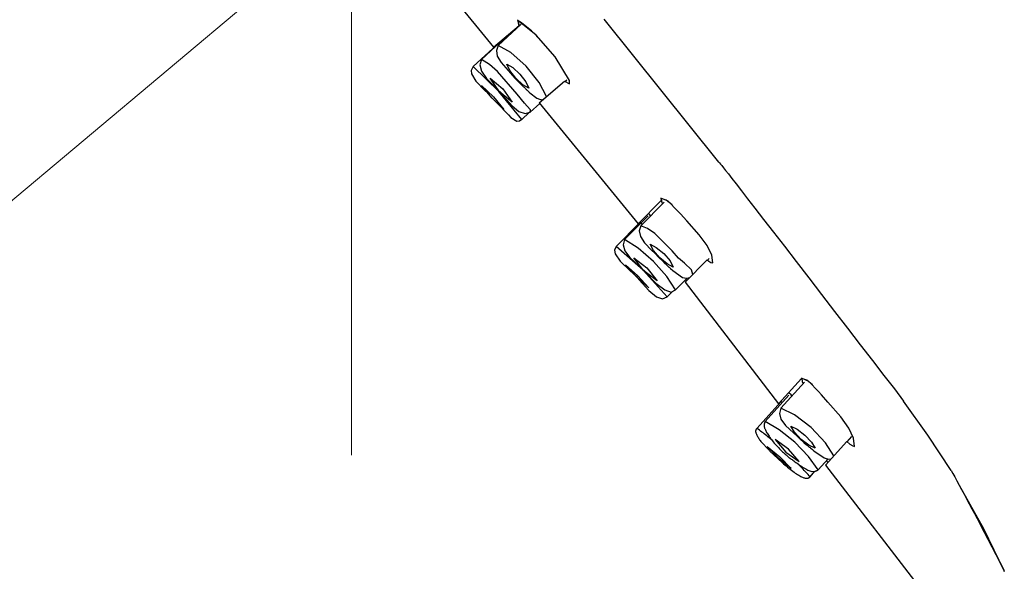
# Model space of a CAD drawing. Units: millimetres. Extents: x 1951 to 3247, y 695 to 2417.
# Drawn here: x 2678 to 2708, y 1681 to 1698 of the extents above; entities that cross this region are included whole.
import ezdxf

# ---------------------------------------------------------------- set-up
doc = ezdxf.new("R2010")
doc.units = ezdxf.units.MM
doc.linetypes.add('CENTER', pattern=[50.8, 31.75, -6.35, 6.35, -6.35])
doc.layers.add('中心線', color=2, linetype='CENTER', lineweight=5)
doc.layers.add('繪圖線', color=7, linetype='Continuous')

# ---------------------------------------------------------------- blocks, each defined once
blk = doc.blocks.new('A$C0453439D')
at = {"layer": '中心線'}
for p, q in [((723.73248, 995.28566), (749.08871, 1016.56207)), ((737.48728, 990.28566), (737.48728, 1010.2548))]:
    blk.add_line(p, q, dxfattribs=at)
at = {"layer": '繪圖線', "color": 7, "linetype": 'Continuous'}
for p, q in [((738.80556, 1006.51317), (741.84785, 1002.79627)), ((742.58461, 1003.61837), (742.597, 1003.53237)), ((743.15005, 1003.15798), (742.58461, 1003.61837)), ((742.59615, 1003.60693), (742.60854, 1003.52093)), ((742.65056, 1003.56992), (742.59615, 1003.60693)), ((748.76058, 999.27011), (745.23609, 1003.64571)), ((741.84785, 1002.79627), (742.62778, 1003.45646)), ((742.69019, 1003.4921), (741.98997, 1002.84394)), ((742.597, 1003.53237), (742.61664, 1003.47645)), ((742.60854, 1003.52093), (742.62818, 1003.46501)), ((742.61664, 1003.47645), (742.62778, 1003.45646)), ((742.62818, 1003.46501), (742.63932, 1003.44502)), ((742.7041, 1003.53207), (742.65056, 1003.56992)), ((742.75679, 1003.49339), (742.7041, 1003.53207)), ((742.80868, 1003.45388), (742.75679, 1003.49339)), ((742.85981, 1003.41356), (742.80868, 1003.45388)), ((742.9102, 1003.37244), (742.85981, 1003.41356)), ((742.9599, 1003.33054), (742.9102, 1003.37244)), ((743.00894, 1003.28786), (742.9599, 1003.33054)), ((742.18664, 1003.06688), (741.4816, 1002.4155)), ((742.22453, 1003.10307), (742.21808, 1003.10965)), ((742.24631, 1003.08122), (742.22453, 1003.10307)), ((743.05736, 1003.24443), (743.00894, 1003.28786)), ((743.1052, 1003.20024), (743.05736, 1003.24443)), ((743.15249, 1003.15533), (743.1052, 1003.20024)), ((743.74075, 1002.49947), (743.15005, 1003.15798)), ((743.19927, 1003.10969), (743.15249, 1003.15533)), ((741.94257, 1002.86184), (741.22158, 1002.19635)), ((741.98997, 1002.84394), (741.93265, 1002.69113)), ((741.93265, 1002.69113), (741.96217, 1002.51654)), ((741.93699, 1002.86886), (741.93556, 1002.8705)), ((741.93842, 1002.86721), (741.93699, 1002.86886)), ((741.93985, 1002.86556), (741.93842, 1002.86721)), ((741.94129, 1002.86392), (741.93985, 1002.86556)), ((741.94272, 1002.86228), (741.94129, 1002.86392)), ((741.94416, 1002.86064), (741.94272, 1002.86228)), ((741.9456, 1002.859), (741.94416, 1002.86064)), ((741.94704, 1002.85737), (741.9456, 1002.859)), ((741.94849, 1002.85574), (741.94704, 1002.85737)), ((741.94993, 1002.85411), (741.94849, 1002.85574)), ((741.95138, 1002.85249), (741.94993, 1002.85411)), ((741.95283, 1002.85087), (741.95138, 1002.85249)), ((742.38205, 1002.6262), (741.98997, 1002.84394)), ((741.4816, 1002.4155), (741.42729, 1002.25016)), ((741.72158, 1002.26034), (741.4816, 1002.4155)), ((741.96217, 1002.51654), (742.07577, 1002.32125)), ((742.84522, 1002.20912), (742.38205, 1002.6262)), ((744.17709, 1001.76668), (743.74075, 1002.49947)), ((741.22158, 1002.19635), (741.16213, 1002.08085)), ((742.01293, 1001.42993), (741.22158, 1002.19635)), ((741.42729, 1002.25016), (741.47922, 1002.05439)), ((741.97068, 1002.04316), (741.72158, 1002.26034)), ((742.07577, 1002.32125), (742.29128, 1002.07489)), ((742.25178, 1002.26869), (742.43804, 1002.16368)), ((742.34212, 1002.07488), (742.25178, 1002.26869)), ((742.43804, 1002.16368), (742.65705, 1001.96251)), ((743.24886, 1001.7117), (742.84522, 1002.20912)), ((741.16213, 1002.08085), (741.17207, 1001.97337)), ((741.17207, 1001.97337), (741.30709, 1001.75359)), ((741.47922, 1002.05439), (741.63416, 1001.83015)), ((741.63416, 1001.83015), (741.91283, 1001.54775)), ((741.74223, 1001.83941), (742.13021, 1001.51713)), ((742.03286, 1001.42719), (741.74223, 1001.83941)), ((742.56647, 1001.35597), (741.97068, 1002.04316)), ((742.29128, 1002.07489), (742.36605, 1001.99492)), ((742.5258, 1001.84101), (742.34212, 1002.07488)), ((742.36605, 1001.99492), (742.5035, 1001.84158)), ((742.5035, 1001.84158), (742.62147, 1001.71686)), ((742.74481, 1001.63985), (742.5258, 1001.84101)), ((742.65705, 1001.96251), (742.84074, 1001.72864)), ((744.03806, 1001.74192), (744.09428, 1001.79396)), ((741.30709, 1001.75359), (741.58352, 1001.46522)), ((741.48162, 1001.61984), (741.84135, 1001.27144)), ((741.80015, 1001.23342), (741.48162, 1001.61984)), ((741.91283, 1001.54775), (742.03274, 1001.43153)), ((742.13021, 1001.51713), (742.42084, 1001.10491)), ((742.62147, 1001.71686), (742.68181, 1001.6561)), ((742.68181, 1001.6561), (742.69564, 1001.64333)), ((742.69564, 1001.64333), (742.71125, 1001.62891)), ((742.71125, 1001.62891), (742.72829, 1001.61316)), ((742.72829, 1001.61316), (742.74638, 1001.59642)), ((742.93108, 1001.53483), (742.74481, 1001.63985)), ((742.74638, 1001.59642), (742.76518, 1001.57901)), ((742.76518, 1001.57901), (742.78432, 1001.56125)), ((742.78432, 1001.56125), (742.80345, 1001.54347)), ((742.80345, 1001.54347), (742.82222, 1001.526)), ((742.82222, 1001.526), (742.84025, 1001.50915)), ((742.84025, 1001.50915), (742.85719, 1001.49326)), ((742.84074, 1001.72864), (742.93108, 1001.53483)), ((742.85719, 1001.49326), (742.87269, 1001.47865)), ((743.24384, 1001.09073), (744.02518, 1001.75212)), ((743.4705, 1001.28259), (743.24886, 1001.7117)), ((744.02518, 1001.75212), (744.176, 1001.66551)), ((744.176, 1001.66551), (744.17709, 1001.76668)), ((741.58352, 1001.46522), (741.66654, 1001.38466)), ((742.15988, 1000.88502), (741.80015, 1001.23342)), ((741.84135, 1001.27144), (742.15988, 1000.88502)), ((742.71376, 1000.57975), (742.01293, 1001.42993)), ((742.03274, 1001.43153), (742.14942, 1001.29377)), ((742.42084, 1001.10491), (742.03286, 1001.42719)), ((742.14942, 1001.29377), (742.41337, 1000.99297)), ((742.79591, 1001.0732), (742.56647, 1001.35597)), ((742.87269, 1001.47865), (742.88639, 1001.46565)), ((742.88639, 1001.46565), (742.89801, 1001.45449)), ((742.89801, 1001.45449), (742.90765, 1001.44512)), ((742.90765, 1001.44512), (742.9155, 1001.43735)), ((742.9155, 1001.43735), (742.92173, 1001.43105)), ((742.92173, 1001.43105), (742.92652, 1001.42605)), ((742.92652, 1001.42605), (742.93007, 1001.42219)), ((742.93007, 1001.42219), (742.93255, 1001.41932)), ((742.93255, 1001.41932), (742.93414, 1001.41728)), ((742.93414, 1001.41728), (742.93502, 1001.41591)), ((742.93502, 1001.41591), (742.93539, 1001.41505)), ((742.93541, 1001.41456), (742.93528, 1001.41426)), ((742.93528, 1001.41426), (742.96011, 1001.39183)), ((742.93539, 1001.41505), (742.93541, 1001.41456)), ((742.96011, 1001.39183), (743.1725, 1001.22476)), ((743.1725, 1001.22476), (743.33773, 1001.1702)), ((741.94418, 1001.08422), (742.30437, 1000.71475)), ((742.41337, 1000.99297), (742.62523, 1000.82102)), ((742.87944, 1000.98859), (742.79591, 1001.0732)), ((742.98455, 1000.87287), (742.87944, 1000.98859)), ((742.97454, 1000.7996), (743.26357, 1001.06663)), ((743.24384, 1001.09073), (746.27953, 997.38188)), ((743.33233, 1001.17484), (743.33196, 1001.17537)), ((743.33271, 1001.17431), (743.33233, 1001.17484)), ((743.33309, 1001.17378), (743.33271, 1001.17431)), ((743.33346, 1001.17325), (743.33309, 1001.17378)), ((743.33384, 1001.17273), (743.33346, 1001.17325)), ((743.33421, 1001.1722), (743.33384, 1001.17273)), ((743.33458, 1001.17168), (743.33421, 1001.1722)), ((743.33495, 1001.17116), (743.33458, 1001.17168)), ((743.33532, 1001.17064), (743.33495, 1001.17116)), ((743.33569, 1001.17013), (743.33532, 1001.17064)), ((743.33605, 1001.16961), (743.33569, 1001.17013)), ((743.33642, 1001.1691), (743.33605, 1001.16961)), ((742.30437, 1000.71475), (742.37769, 1000.63828)), ((742.37769, 1000.63828), (742.55814, 1000.52878)), ((742.62523, 1000.82102), (742.81232, 1000.75555)), ((742.63778, 1000.53524), (742.7117, 1000.58237)), ((742.71376, 1000.57974), (742.939, 1000.78764)), ((742.81232, 1000.75555), (742.97274, 1000.79994)), ((742.97453, 1000.79959), (742.98455, 1000.87287)), ((742.55814, 1000.52878), (742.63778, 1000.53524)), ((748.76058, 999.27011), (748.7824, 999.24325)), ((748.7824, 999.24325), (748.81062, 999.20829)), ((748.81062, 999.20829), (748.84834, 999.16114)), ((748.84834, 999.16114), (748.89869, 999.09773)), ((748.89869, 999.09773), (748.96477, 999.01399)), ((748.96477, 999.01399), (749.0497, 998.90584)), ((749.0497, 998.90584), (749.1566, 998.76919)), ((749.1566, 998.76919), (749.28857, 998.59998)), ((749.28857, 998.59998), (749.44875, 998.39413)), ((746.97839, 998.16671), (746.97969, 998.1587)), ((747.19802, 998.07371), (746.97839, 998.16671)), ((746.97969, 998.1587), (746.98088, 998.15112)), ((749.44875, 998.39413), (749.64023, 998.14755)), ((746.9884, 998.09606), (746.27953, 997.38188)), ((747.07835, 998.04241), (746.36192, 997.31807)), ((746.98088, 998.15112), (746.98199, 998.14397)), ((746.98199, 998.14397), (746.983, 998.13722)), ((746.983, 998.13722), (746.98392, 998.13087)), ((746.98392, 998.13087), (746.98476, 998.12489)), ((746.98476, 998.12489), (746.98553, 998.11927)), ((746.98553, 998.11927), (746.98623, 998.11399)), ((746.98623, 998.11399), (746.98686, 998.10905)), ((746.98686, 998.10905), (746.98742, 998.10442)), ((746.98742, 998.10442), (746.98794, 998.1001)), ((746.98794, 998.1001), (746.9884, 998.09606)), ((746.98993, 998.15527), (747.0017, 998.06796)), ((747.14341, 998.10662), (746.98993, 998.15527)), ((747.0017, 998.06796), (747.0204, 998.01282)), ((747.0204, 998.01282), (747.03053, 997.99407)), ((747.32751, 997.95899), (747.14341, 998.10662)), ((747.49152, 997.78008), (747.19802, 998.07371)), ((749.64023, 998.14755), (749.86613, 997.85617)), ((749.86613, 997.85617), (750.12958, 997.51592)), ((746.58779, 997.62827), (745.86641, 996.90064)), ((746.63832, 997.6522), (746.59316, 997.69786)), ((746.66485, 997.62435), (746.63832, 997.6522)), ((747.58134, 997.68035), (747.49152, 997.78008)), ((747.77271, 997.47181), (747.58134, 997.68035)), ((746.34873, 997.42853), (745.6121, 996.68639)), ((746.36192, 997.31807), (746.31127, 997.16224)), ((746.37132, 997.40547), (746.34024, 997.44304)), ((746.56989, 997.23259), (746.36192, 997.31807)), ((746.40654, 997.36319), (746.37132, 997.40547)), ((748.15712, 997.04318), (747.77271, 997.47181)), ((750.12958, 997.51592), (750.43198, 997.12493)), ((746.31127, 997.16224), (746.34928, 996.98861)), ((746.34928, 996.98861), (746.47308, 996.79801)), ((746.79092, 997.08252), (746.56989, 997.23259)), ((747.3271, 996.54616), (746.79092, 997.08252)), ((748.40029, 996.71046), (748.15712, 997.04318)), ((750.43198, 997.12493), (750.76799, 996.69014)), ((745.6121, 996.68639), (745.55787, 996.56778)), ((746.43526, 995.95436), (745.6121, 996.68639)), ((745.86641, 996.90064), (745.81889, 996.7379)), ((745.81889, 996.7379), (745.87368, 996.55261)), ((746.28582, 996.63385), (745.86641, 996.90064)), ((746.47308, 996.79801), (746.70254, 996.56013)), ((746.64878, 996.75488), (746.83938, 996.65707)), ((746.74868, 996.56537), (746.64878, 996.75488)), ((746.83938, 996.65707), (747.0663, 996.46599)), ((748.54042, 996.42161), (748.40029, 996.71046)), ((750.76799, 996.69014), (751.13056, 996.22072)), ((745.55787, 996.56778), (745.57326, 996.45953)), ((745.57326, 996.45953), (745.72734, 996.23189)), ((745.87368, 996.55261), (746.0275, 996.346)), ((746.0275, 996.346), (746.30391, 996.08669)), ((746.748, 996.22879), (746.28582, 996.63385)), ((746.70254, 996.56013), (746.79, 996.47491)), ((746.94224, 996.34056), (746.74868, 996.56537)), ((746.79, 996.47491), (746.91526, 996.34673)), ((746.91526, 996.34673), (747.03495, 996.23037)), ((747.0663, 996.46599), (747.25986, 996.24118)), ((747.52475, 996.33088), (747.3271, 996.54616)), ((748.57391, 996.17867), (748.54042, 996.42161)), ((745.72734, 996.23189), (746.03386, 995.94158)), ((745.89709, 996.1218), (746.27128, 995.78903)), ((746.23263, 995.7501), (745.89709, 996.1218)), ((746.15202, 996.33651), (746.55306, 996.03085)), ((746.46113, 995.93812), (746.15202, 996.33651)), ((746.30391, 996.08669), (746.44818, 995.95565)), ((747.15756, 995.76966), (746.748, 996.22879)), ((747.16916, 996.14948), (746.94224, 996.34056)), ((747.03495, 996.23037), (747.10546, 996.16504)), ((747.10546, 996.16504), (747.11314, 996.1579)), ((747.11314, 996.1579), (747.12183, 996.14982)), ((747.12183, 996.14982), (747.13135, 996.14098)), ((747.13135, 996.14098), (747.14151, 996.13154)), ((747.14151, 996.13154), (747.15215, 996.12168)), ((747.15215, 996.12168), (747.16307, 996.11157)), ((747.16307, 996.11157), (747.17411, 996.10137)), ((747.35976, 996.05166), (747.16916, 996.14948)), ((747.17411, 996.10137), (747.18508, 996.09125)), ((747.18508, 996.09125), (747.1958, 996.08139)), ((747.1958, 996.08139), (747.2061, 996.07195)), ((747.2061, 996.07195), (747.21579, 996.0631)), ((747.21579, 996.0631), (747.2247, 996.05502)), ((747.2247, 996.05502), (747.23268, 996.04783)), ((747.23268, 996.04783), (747.23976, 996.04151)), ((747.25986, 996.24118), (747.35976, 996.05166)), ((747.69924, 996.17188), (747.52475, 996.33088)), ((747.91416, 995.96844), (747.69924, 996.17188)), ((747.72123, 995.58701), (748.40094, 996.27422)), ((748.40094, 996.27422), (748.4466, 996.23555)), ((748.41349, 996.26381), (748.4654, 996.31629)), ((748.4466, 996.23555), (748.51299, 996.19848)), ((748.51299, 996.19848), (748.57391, 996.17867)), ((751.13056, 996.22072), (751.51263, 995.72584)), ((746.03386, 995.94158), (746.21886, 995.77392)), ((746.21886, 995.77392), (746.31671, 995.66081)), ((746.60682, 995.41733), (746.23263, 995.7501)), ((746.27128, 995.78903), (746.60682, 995.41733)), ((747.17353, 995.13657), (746.43526, 995.95436)), ((746.44818, 995.95565), (746.4979, 995.90086)), ((746.86217, 995.63246), (746.46113, 995.93812)), ((746.4979, 995.90086), (746.82914, 995.55709)), ((746.55306, 996.03085), (746.86217, 995.63246)), ((747.42881, 995.3518), (747.15756, 995.76966)), ((747.23976, 996.04151), (747.246, 996.03599)), ((747.246, 996.03599), (747.25147, 996.03122)), ((747.25147, 996.03122), (747.25621, 996.02713)), ((747.25621, 996.02713), (747.26031, 996.02365)), ((747.26031, 996.02365), (747.26381, 996.02072)), ((747.26381, 996.02072), (747.26677, 996.01828)), ((747.26677, 996.01828), (747.26927, 996.01627)), ((747.26927, 996.01627), (747.27136, 996.01461)), ((747.27136, 996.01461), (747.2731, 996.01326)), ((747.2731, 996.01326), (747.27456, 996.01214)), ((747.27456, 996.01214), (747.34592, 995.95028)), ((747.34592, 995.95028), (747.64521, 995.73702)), ((747.96009, 995.8285), (747.91416, 995.96844)), ((746.31671, 995.66081), (746.60925, 995.33375)), ((746.82914, 995.55709), (747.09569, 995.35104)), ((747.42874, 995.35173), (747.78371, 995.70977)), ((747.64521, 995.73702), (747.76384, 995.71155)), ((747.72123, 995.58701), (750.58773, 991.86088)), ((747.74911, 995.6689), (747.74668, 995.67242)), ((747.75146, 995.66549), (747.74911, 995.6689)), ((747.75374, 995.66221), (747.75146, 995.66549)), ((747.75594, 995.65903), (747.75374, 995.66221)), ((747.75808, 995.65597), (747.75594, 995.65903)), ((747.76014, 995.65302), (747.75808, 995.65597)), ((747.76213, 995.65017), (747.76014, 995.65302)), ((747.76406, 995.64743), (747.76213, 995.65017)), ((747.76384, 995.71155), (747.86981, 995.73723)), ((747.76592, 995.64479), (747.76406, 995.64743)), ((747.76771, 995.64224), (747.76592, 995.64479)), ((747.76944, 995.6398), (747.76771, 995.64224)), ((747.77111, 995.63744), (747.76944, 995.6398)), ((751.51263, 995.72584), (751.90716, 995.21464)), ((746.60925, 995.33375), (746.84107, 995.14447)), ((746.84107, 995.14447), (747.0295, 995.07854)), ((747.0295, 995.07854), (747.17139, 995.13911)), ((747.09569, 995.35104), (747.29698, 995.28293)), ((747.17352, 995.13657), (747.33683, 995.3011)), ((747.29698, 995.28293), (747.42952, 995.35445)), ((751.90716, 995.21464), (752.3071, 994.6963)), ((752.3071, 994.6963), (752.70541, 994.17997)), ((752.70541, 994.17997), (753.09502, 993.67482)), ((753.09502, 993.67482), (753.4689, 993.19001)), ((753.4689, 993.19001), (753.81999, 992.73469)), ((753.81999, 992.73469), (754.14125, 992.31802)), ((751.29447, 992.63765), (750.58773, 991.86088)), ((751.3852, 992.52866), (750.65734, 991.72567)), ((751.29288, 992.64806), (751.29302, 992.64717)), ((751.51742, 992.55024), (751.29288, 992.64806)), ((751.29302, 992.64717), (751.29315, 992.64628)), ((751.29315, 992.64628), (751.29329, 992.64539)), ((751.29329, 992.64539), (751.29343, 992.64451)), ((751.29343, 992.64451), (751.29356, 992.64363)), ((751.29356, 992.64363), (751.2937, 992.64276)), ((751.2937, 992.64276), (751.29383, 992.6419)), ((751.29383, 992.6419), (751.29396, 992.64104)), ((751.29396, 992.64104), (751.29409, 992.64018)), ((751.29409, 992.64018), (751.29422, 992.63933)), ((751.29422, 992.63933), (751.29435, 992.63849)), ((751.29435, 992.63849), (751.29447, 992.63765)), ((751.30442, 992.63662), (751.31592, 992.54246)), ((751.45397, 992.58976), (751.30442, 992.63662)), ((751.31592, 992.54246), (751.33267, 992.49135)), ((751.33267, 992.49135), (751.3395, 992.47824)), ((751.63181, 992.44787), (751.45397, 992.58976)), ((751.81697, 992.24191), (751.51742, 992.55024)), ((750.90776, 992.12572), (750.17481, 991.31937)), ((750.97246, 992.13522), (750.90091, 992.20509)), ((751.00075, 992.10453), (750.97246, 992.13522)), ((751.90702, 992.13898), (751.81697, 992.24191)), ((752.10411, 991.91769), (751.90702, 992.13898)), ((754.14125, 992.31802), (754.42563, 991.94918)), ((750.67369, 991.93124), (749.9264, 991.10992)), ((750.67782, 991.92883), (750.66452, 991.94528)), ((750.70198, 991.89934), (750.67782, 991.92883)), ((752.49692, 991.46633), (752.10411, 991.91769)), ((755.17226, 990.90781), (754.42563, 991.94918)), ((750.65734, 991.72567), (750.61341, 991.56569)), ((750.61341, 991.56569), (750.66115, 991.39152)), ((751.07868, 991.53055), (750.65734, 991.72567)), ((751.58623, 991.14147), (751.07868, 991.53055)), ((750.14282, 991.21239), (750.14259, 991.20245)), ((750.14364, 991.22176), (750.14282, 991.21239)), ((750.14496, 991.23068), (750.14364, 991.22176)), ((750.14665, 991.23932), (750.14496, 991.23068)), ((750.14862, 991.24777), (750.14665, 991.23932)), ((750.15081, 991.25604), (750.14862, 991.24777)), ((750.15318, 991.26408), (750.15081, 991.25604)), ((750.15568, 991.27185), (750.15318, 991.26408)), ((750.15827, 991.2793), (750.15568, 991.27185)), ((750.16089, 991.28641), (750.15827, 991.2793)), ((750.16351, 991.29312), (750.16089, 991.28641)), ((750.16606, 991.2994), (750.16351, 991.29312)), ((750.16852, 991.30521), (750.16606, 991.2994)), ((750.17083, 991.3105), (750.16852, 991.30521)), ((750.17294, 991.31523), (750.17083, 991.3105)), ((750.17481, 991.31937), (750.17294, 991.31523)), ((750.60599, 991.06818), (750.17481, 991.31937)), ((750.66115, 991.39152), (750.7976, 991.20381)), ((752.74473, 991.11662), (752.49692, 991.46633)), ((749.88646, 991.03641), (749.8858, 991.02242)), ((749.8858, 991.02242), (749.88674, 991.00699)), ((749.8885, 991.04904), (749.88646, 991.03641)), ((749.88674, 991.00699), (749.88954, 990.99003)), ((749.89168, 991.06036), (749.8885, 991.04904)), ((749.88954, 990.99003), (749.89434, 990.97152)), ((749.89578, 991.07048), (749.89168, 991.06036)), ((749.89434, 990.97152), (749.90109, 990.95158)), ((749.90055, 991.07945), (749.89578, 991.07048)), ((749.90576, 991.08736), (749.90055, 991.07945)), ((749.90109, 990.95158), (749.90963, 990.93041)), ((749.91119, 991.09429), (749.90576, 991.08736)), ((749.90963, 990.93041), (749.91984, 990.90817)), ((749.91659, 991.1003), (749.91119, 991.09429)), ((749.92174, 991.10549), (749.91659, 991.1003)), ((749.91984, 990.90817), (749.93156, 990.88506)), ((749.9264, 991.10992), (749.92174, 991.10549)), ((749.96384, 991.08262), (749.9264, 991.10992)), ((750.00131, 991.05501), (749.96384, 991.08262)), ((750.0388, 991.02707), (750.00131, 991.05501)), ((750.0763, 990.99882), (750.0388, 991.02707)), ((750.11381, 990.97026), (750.0763, 990.99882)), ((750.15131, 990.94141), (750.11381, 990.97026)), ((750.14259, 991.20245), (750.14306, 991.19177)), ((750.14306, 991.19177), (750.14433, 991.18022)), ((750.14433, 991.18022), (750.14653, 991.16766)), ((750.14653, 991.16766), (750.14975, 991.15393)), ((750.14975, 991.15393), (750.15411, 991.1389)), ((750.1888, 990.91227), (750.15131, 990.94141)), ((750.15411, 991.1389), (750.1597, 991.12242)), ((750.1597, 991.12242), (750.16665, 991.10434)), ((750.16665, 991.10434), (750.17505, 991.08451)), ((750.17505, 991.08451), (750.185, 991.06285)), ((750.185, 991.06285), (750.19651, 991.03941)), ((750.22626, 990.88285), (750.1888, 990.91227)), ((750.19651, 991.03941), (750.2096, 991.01432)), ((750.2096, 991.01432), (750.22427, 990.98769)), ((750.22427, 990.98769), (750.24053, 990.95963)), ((750.24053, 990.95963), (750.25837, 990.93027)), ((750.25837, 990.93027), (750.27781, 990.89971)), ((751.08378, 990.68399), (750.60599, 991.06818)), ((750.7976, 991.20381), (751.04502, 990.97216)), ((750.9684, 991.17544), (751.16302, 991.08477)), ((751.0777, 990.99064), (750.9684, 991.17544)), ((751.04502, 990.97216), (751.14952, 990.8797)), ((751.28053, 990.77529), (751.0777, 990.99064)), ((751.16302, 991.08477), (751.39719, 990.904)), ((752.0322, 990.67321), (751.58623, 991.14147)), ((752.88715, 990.81287), (752.74473, 991.11662)), ((749.93156, 990.88506), (749.94466, 990.86124)), ((749.94466, 990.86124), (749.959, 990.83689)), ((749.959, 990.83689), (749.97444, 990.81221)), ((749.97444, 990.81221), (749.99085, 990.78736)), ((749.99085, 990.78736), (750.00808, 990.76252)), ((750.00808, 990.76252), (750.02599, 990.73788)), ((750.02599, 990.73788), (750.04444, 990.71361)), ((750.04444, 990.71361), (750.29685, 990.44213)), ((750.2637, 990.85315), (750.22626, 990.88285)), ((750.3011, 990.82318), (750.2637, 990.85315)), ((750.27781, 990.89971), (750.29884, 990.86808)), ((750.29884, 990.86808), (750.32148, 990.83548)), ((750.33846, 990.79295), (750.3011, 990.82318)), ((750.32148, 990.83548), (750.34573, 990.80204)), ((750.37576, 990.76247), (750.33846, 990.79295)), ((750.34573, 990.80204), (750.37158, 990.76786)), ((750.37158, 990.76786), (750.39906, 990.73307)), ((750.39906, 990.73307), (750.42811, 990.6978)), ((750.42811, 990.6978), (750.45848, 990.66226)), ((750.45848, 990.66226), (750.48989, 990.62668)), ((750.48457, 990.76812), (750.81139, 990.38431)), ((750.89774, 990.47931), (750.48457, 990.76812)), ((750.48989, 990.62668), (750.52203, 990.59128)), ((751.5117, 990.24492), (751.08378, 990.68399)), ((751.14952, 990.8797), (751.25199, 990.78345)), ((751.25199, 990.78345), (751.36789, 990.67977)), ((751.5147, 990.59452), (751.28053, 990.77529)), ((751.36789, 990.67977), (751.45107, 990.60885)), ((751.39719, 990.904), (751.60003, 990.68865)), ((751.45107, 990.60885), (751.45894, 990.60224)), ((751.60003, 990.68865), (751.70932, 990.50385)), ((752.02903, 989.98734), (752.68306, 990.70887)), ((752.28137, 990.26572), (752.0322, 990.67321)), ((752.68306, 990.70887), (752.77394, 990.62819)), ((752.69542, 990.69834), (752.83991, 990.85774)), ((752.77394, 990.62819), (752.86551, 990.57581)), ((752.92053, 990.55709), (752.88715, 990.81287)), ((755.88433, 989.82495), (755.17226, 990.90781)), ((750.23563, 990.55823), (750.62346, 990.24153)), ((750.58745, 990.20194), (750.23563, 990.55823)), ((750.29685, 990.44213), (750.30896, 990.43011)), ((750.30896, 990.43011), (750.32307, 990.41611)), ((750.32307, 990.41611), (750.69679, 990.06303)), ((750.52203, 990.59128), (750.55461, 990.5563)), ((750.55461, 990.5563), (750.58733, 990.52196)), ((750.58733, 990.52196), (750.6199, 990.48849)), ((750.6199, 990.48849), (750.65202, 990.45612)), ((750.65202, 990.45612), (750.6834, 990.42509)), ((750.6834, 990.42509), (750.71374, 990.3956)), ((750.71374, 990.3956), (750.74274, 990.36791)), ((750.74274, 990.36791), (750.77012, 990.34223)), ((750.77012, 990.34223), (750.79567, 990.3187)), ((750.79567, 990.3187), (750.81968, 990.29708)), ((750.81139, 990.38431), (751.22456, 990.0955)), ((751.22456, 990.0955), (750.89774, 990.47931)), ((751.45894, 990.60224), (751.46785, 990.59477)), ((751.46785, 990.59477), (751.47761, 990.58658)), ((751.47761, 990.58658), (751.48804, 990.57784)), ((751.48804, 990.57784), (751.49895, 990.56869)), ((751.49895, 990.56869), (751.51017, 990.55929)), ((751.51017, 990.55929), (751.52151, 990.5498)), ((751.70932, 990.50385), (751.5147, 990.59452)), ((751.52151, 990.5498), (751.53279, 990.54037)), ((751.53279, 990.54037), (751.54383, 990.53115)), ((751.54383, 990.53115), (751.55444, 990.52231)), ((751.55444, 990.52231), (751.56444, 990.51398)), ((751.56444, 990.51398), (751.57365, 990.50633)), ((751.57365, 990.50633), (751.58193, 990.49949)), ((751.58193, 990.49949), (751.5893, 990.49341)), ((751.5893, 990.49341), (751.59582, 990.48807)), ((751.59582, 990.48807), (751.60154, 990.48339)), ((751.60154, 990.48339), (751.60654, 990.47933)), ((751.60654, 990.47933), (751.61086, 990.47584)), ((751.61086, 990.47584), (751.61458, 990.47286)), ((751.61458, 990.47286), (751.61775, 990.47033)), ((751.61775, 990.47033), (751.62044, 990.46821)), ((751.62044, 990.46821), (751.6227, 990.46643)), ((751.6227, 990.46643), (751.62459, 990.46496)), ((751.62459, 990.46496), (751.62618, 990.46372)), ((751.62618, 990.46372), (751.67033, 990.42815)), ((751.67033, 990.42815), (751.98631, 990.21131)), ((752.86551, 990.57581), (752.92053, 990.55709)), ((750.97528, 989.88524), (750.58745, 990.20194)), ((750.62346, 990.24153), (750.97528, 989.88524)), ((750.69679, 990.06303), (750.73637, 990.02881)), ((750.73637, 990.02881), (750.77691, 989.99443)), ((750.81968, 990.29708), (750.84252, 990.27703)), ((750.84252, 990.27703), (750.86457, 990.25821)), ((750.86457, 990.25821), (750.8862, 990.2403)), ((750.8862, 990.2403), (750.9078, 990.22296)), ((750.9078, 990.22296), (750.92974, 990.20584)), ((750.92974, 990.20584), (750.9524, 990.18862)), ((750.9524, 990.18862), (750.97616, 990.17097)), ((750.97616, 990.17097), (751.0014, 990.15253)), ((751.0014, 990.15253), (751.0285, 990.13299)), ((751.0285, 990.13299), (751.05783, 990.112)), ((751.05783, 990.112), (751.08964, 990.08934)), ((751.08964, 990.08934), (751.12362, 990.0653)), ((751.12362, 990.0653), (751.15935, 990.04027)), ((751.15935, 990.04027), (751.19639, 990.01462)), ((751.222, 989.98654), (751.19039, 990.01875)), ((751.19639, 990.01462), (751.2343, 989.98877)), ((751.80278, 989.8396), (751.5117, 990.24492)), ((751.80278, 989.8396), (752.11276, 990.18063)), ((751.98631, 990.21131), (752.10627, 990.17203)), ((752.09515, 990.08381), (752.06496, 990.12805)), ((752.10431, 990.07039), (752.09515, 990.08381)), ((752.10627, 990.17203), (752.20209, 990.17826)), ((750.77691, 989.99443), (750.81813, 989.96011)), ((750.81813, 989.96011), (750.85977, 989.92611)), ((750.85977, 989.92611), (750.90154, 989.89265)), ((750.90154, 989.89265), (750.94318, 989.85999)), ((750.94318, 989.85999), (750.98441, 989.82836)), ((750.98441, 989.82836), (751.02495, 989.798)), ((751.02495, 989.798), (751.06454, 989.76915)), ((751.06454, 989.76915), (751.1029, 989.74205)), ((751.1029, 989.74205), (751.13975, 989.71695)), ((751.13975, 989.71695), (751.17482, 989.69407)), ((751.2534, 989.95426), (751.222, 989.98654)), ((751.2343, 989.98877), (751.27265, 989.96309)), ((751.28456, 989.92193), (751.2534, 989.95426)), ((751.27265, 989.96309), (751.311, 989.93799)), ((751.31549, 989.88954), (751.28456, 989.92193)), ((751.311, 989.93799), (751.34892, 989.91385)), ((751.34618, 989.85711), (751.31549, 989.88954)), ((751.37662, 989.82464), (751.34618, 989.85711)), ((751.34892, 989.91385), (751.38597, 989.89107)), ((751.4068, 989.79214), (751.37662, 989.82464)), ((751.38597, 989.89107), (751.42172, 989.87003)), ((751.43672, 989.75961), (751.4068, 989.79214)), ((751.42172, 989.87003), (751.45574, 989.85114)), ((751.46637, 989.72706), (751.43672, 989.75961)), ((751.45574, 989.85114), (751.48758, 989.83478)), ((751.49575, 989.69449), (751.46637, 989.72706)), ((751.48758, 989.83478), (751.6135, 989.79139)), ((751.55364, 989.62935), (751.7059, 989.79669)), ((751.6135, 989.79139), (751.71447, 989.79926)), ((751.71447, 989.79926), (751.72528, 989.80282)), ((751.72528, 989.80282), (751.73546, 989.80649)), ((751.73546, 989.80649), (751.74501, 989.81022)), ((751.74501, 989.81022), (751.75392, 989.81398)), ((751.75392, 989.81398), (751.7622, 989.81771)), ((751.7622, 989.81771), (751.76985, 989.82137)), ((751.76985, 989.82137), (751.77689, 989.82493)), ((751.77689, 989.82493), (751.7833, 989.82834)), ((751.7833, 989.82834), (751.78909, 989.83155)), ((751.78909, 989.83155), (751.79426, 989.83453)), ((751.79426, 989.83453), (751.79883, 989.83723)), ((751.79883, 989.83723), (751.80278, 989.8396)), ((752.02903, 989.98734), (756.03221, 984.78363)), ((755.88433, 989.82495), (755.93551, 989.72977)), ((755.93551, 989.72977), (755.99365, 989.62165)), ((751.17482, 989.69407), (751.20789, 989.67362)), ((751.20789, 989.67362), (751.23898, 989.65553)), ((751.23898, 989.65553), (751.26815, 989.63971)), ((751.26815, 989.63971), (751.29547, 989.62604)), ((751.29547, 989.62604), (751.321, 989.61443)), ((751.321, 989.61443), (751.34482, 989.60476)), ((751.34482, 989.60476), (751.36699, 989.59693)), ((751.36699, 989.59693), (751.38758, 989.59084)), ((751.38758, 989.59084), (751.40665, 989.58637)), ((751.40665, 989.58637), (751.42428, 989.58343)), ((751.42428, 989.58343), (751.44052, 989.58191)), ((751.44052, 989.58191), (751.45546, 989.58171)), ((751.45546, 989.58171), (751.46914, 989.5827)), ((751.46914, 989.5827), (751.48164, 989.58475)), ((751.48164, 989.58475), (751.49301, 989.5877)), ((751.49301, 989.5877), (751.5033, 989.59139)), ((751.52484, 989.66192), (751.49575, 989.69449)), ((751.5033, 989.59139), (751.51257, 989.59568)), ((751.51257, 989.59568), (751.52087, 989.6004)), ((751.52087, 989.6004), (751.52827, 989.60541)), ((751.55364, 989.62935), (751.52484, 989.66192)), ((751.52827, 989.60541), (751.53482, 989.61055)), ((751.53482, 989.61055), (751.54058, 989.61567)), ((751.54058, 989.61567), (751.5456, 989.62061)), ((751.5456, 989.62061), (751.54993, 989.62522)), ((751.54993, 989.62522), (751.55364, 989.62935)), ((755.99365, 989.62165), (756.05783, 989.5023)), ((756.05783, 989.5023), (756.12713, 989.37346)), ((756.12713, 989.37346), (756.2006, 989.23687)), ((756.12962, 989.36883), (756.87118, 988.04405)), ((756.2006, 989.23687), (756.27732, 989.09425)), ((756.27732, 989.09425), (756.35636, 988.94734)), ((756.35636, 988.94734), (756.43679, 988.79788)), ((756.43679, 988.79788), (756.51769, 988.64759)), ((756.51769, 988.64759), (756.59812, 988.49821)), ((756.59812, 988.49821), (756.67715, 988.35147)), ((756.67715, 988.35147), (756.75385, 988.2091)), ((756.75385, 988.2091), (756.77486, 988.17012)), ((756.77486, 988.17012), (757.48366, 986.79352)), ((756.87118, 988.04405), (757.50908, 986.73889)), ((757.48366, 986.79352), (757.5138, 986.72791)), ((757.50908, 986.73889), (757.50916, 986.73867)), ((757.50916, 986.73867), (757.50923, 986.73845)), ((757.50923, 986.73845), (757.50931, 986.73823)), ((757.50931, 986.73823), (757.50939, 986.73801)), ((757.50939, 986.73801), (757.50946, 986.73779)), ((757.50946, 986.73779), (757.50954, 986.73756)), ((757.50954, 986.73756), (757.50962, 986.73734)), ((757.50962, 986.73734), (757.50969, 986.73712)), ((757.50969, 986.73712), (757.50977, 986.7369)), ((757.50977, 986.7369), (757.50985, 986.73668)), ((757.50985, 986.73668), (757.50992, 986.73646)), ((757.50992, 986.73646), (757.51, 986.73623))]:
    blk.add_line(p, q, dxfattribs=at)

msp = doc.modelspace()

# ---------------------------------------------------------------- block references
msp.add_blockref('A$C0453439D', (1950.725, 694.593))

doc.saveas('drawing.dxf')
